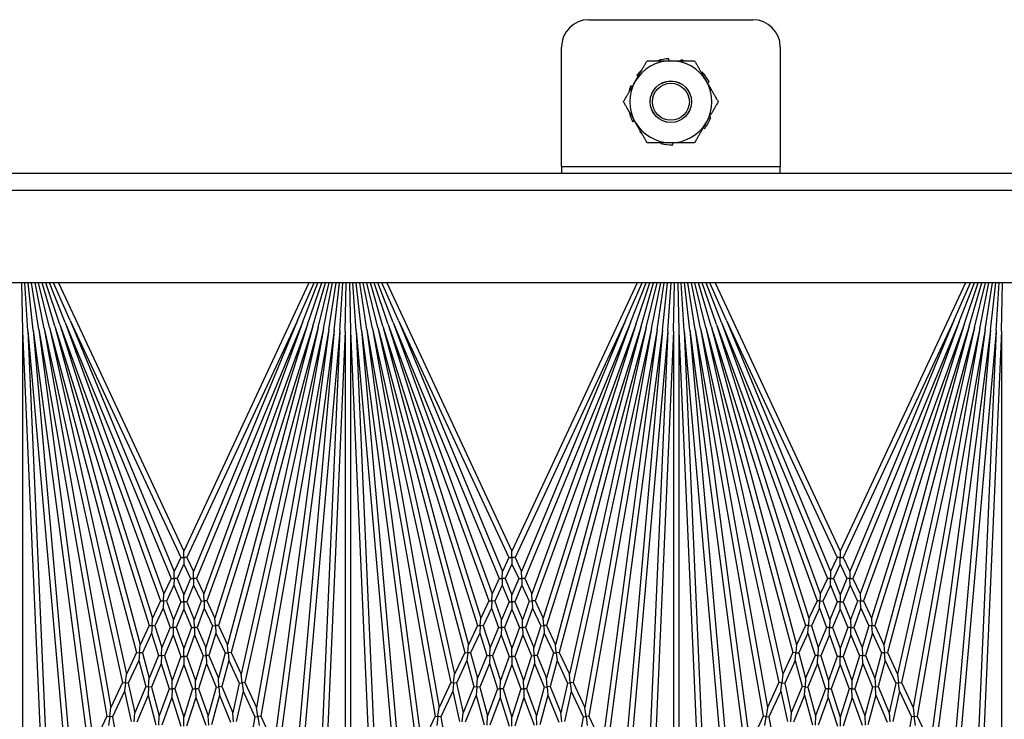
# Model space of a CAD drawing. Units: inches. Extents: x 53 to 231, y -21 to 186.
# Drawn here: x 149 to 153, y 160 to 163 of the extents above; entities that cross this region are included whole.
import ezdxf

# ---------------------------------------------------------------- set-up
doc = ezdxf.new("R2010")
doc.units = ezdxf.units.IN
doc.header["$LTSCALE"] = 8
doc.header["$MEASUREMENT"] = 0

# ---------------------------------------------------------------- blocks, each defined once
blk = doc.blocks.new('A$C1EEE2C15')
for p, q in [((24.23, 29.6154), (24.23, 44.0224)), ((24.3092, 44.0224), (24.3092, 29.6154)), ((24.73, 43.7724), (24.73, 30.7724)), ((24.9509, 38.2839), (24.73, 38.2887)), ((24.9498, 38.2589), (24.73, 38.2733)), ((24.9476, 38.234), (24.73, 38.2578)), ((24.9498, 38.2589), (27.0535, 38.0748)), ((24.9498, 38.2589), (27.1581, 38.1625)), ((24.9509, 38.2839), (26.8342, 38.2016)), ((24.9509, 38.2839), (27.378, 38.2839)), ((24.9443, 38.2092), (24.73, 38.2422)), ((24.94, 38.1846), (24.73, 38.2263)), ((24.9346, 38.1602), (24.73, 38.2102)), ((24.9443, 38.2092), (26.7104, 37.8978)), ((24.9443, 38.2092), (26.8424, 37.9593)), ((24.9476, 38.234), (26.8845, 37.979)), ((24.9476, 38.234), (26.939, 38.0598)), ((24.9281, 38.136), (24.73, 38.1938)), ((24.9206, 38.1122), (24.73, 38.1769)), ((24.9346, 38.1602), (26.4197, 37.7622)), ((24.9346, 38.1602), (26.5196, 37.8088)), ((24.94, 38.1846), (26.5568, 37.8261)), ((24.94, 38.1846), (26.6709, 37.8794)), ((24.912, 38.0887), (24.73, 38.1595)), ((24.9025, 38.0656), (24.73, 38.1415)), ((24.73, 38.1184), (25.9568, 37.5464)), ((24.9281, 38.136), (26.2962, 37.7047)), ((24.9281, 38.136), (26.3845, 37.7458)), ((24.912, 38.0887), (26.0812, 37.6044)), ((24.912, 38.0887), (26.152, 37.6374)), ((24.9206, 38.1122), (26.184, 37.6523)), ((24.9206, 38.1122), (26.2627, 37.689)), ((24.9025, 38.0656), (25.9864, 37.5602)), ((24.9025, 38.0656), (26.0505, 37.5901)), ((26.7104, 37.8978), (26.8424, 37.9593)), ((26.7121, 37.8848), (26.7104, 37.8978)), ((26.7534, 37.8902), (26.7121, 37.8848)), ((26.5568, 37.8261), (26.6709, 37.8794)), ((26.5969, 37.8173), (26.7139, 37.8718)), ((26.6709, 37.8794), (26.7121, 37.8848)), ((26.7121, 37.8848), (26.7139, 37.8718)), ((26.7139, 37.8718), (26.8736, 37.8436)), ((26.4197, 37.7622), (26.5196, 37.8088)), ((26.5196, 37.8088), (26.5582, 37.813)), ((26.5582, 37.813), (26.5568, 37.8261)), ((26.5969, 37.8173), (26.5582, 37.813)), ((26.5582, 37.813), (26.5597, 37.7999)), ((26.5969, 37.8173), (26.7357, 37.7865)), ((26.4209, 37.749), (26.4197, 37.7622)), ((26.4573, 37.7522), (26.5597, 37.7999)), ((26.5597, 37.7999), (26.6954, 37.7698)), ((26.576, 37.7203), (26.6954, 37.7698)), ((26.6157, 37.7097), (26.738, 37.7604)), ((26.6954, 37.7698), (26.7368, 37.7734)), ((26.2962, 37.7047), (26.3845, 37.7458)), ((26.3315, 37.6935), (26.422, 37.7357)), ((26.3845, 37.7458), (26.4209, 37.749)), ((26.4573, 37.7522), (26.4209, 37.749)), ((26.4209, 37.749), (26.422, 37.7357)), ((26.422, 37.7357), (26.5381, 37.7046)), ((26.4573, 37.7522), (26.576, 37.7203)), ((26.5769, 37.7072), (26.576, 37.7203)), ((26.184, 37.6523), (26.2627, 37.689)), ((26.2173, 37.6402), (26.298, 37.6779)), ((26.2627, 37.689), (26.2971, 37.6913)), ((26.2971, 37.6913), (26.2962, 37.7047)), ((26.3315, 37.6935), (26.2971, 37.6913)), ((26.2971, 37.6913), (26.298, 37.6779)), ((26.298, 37.6779), (26.3977, 37.6465)), ((26.3315, 37.6935), (26.4336, 37.6613)), ((26.4336, 37.6613), (26.5381, 37.7046)), ((26.4707, 37.6497), (26.5778, 37.694)), ((26.5381, 37.7046), (26.5769, 37.7072)), ((26.6157, 37.7097), (26.5769, 37.7072)), ((26.5769, 37.7072), (26.5778, 37.694)), ((26.5778, 37.694), (26.7102, 37.6585)), ((26.6157, 37.7097), (26.7511, 37.6734)), ((26.0812, 37.6044), (26.152, 37.6374)), ((26.1126, 37.5914), (26.1852, 37.6253)), ((26.152, 37.6374), (26.1846, 37.6388)), ((26.1846, 37.6388), (26.184, 37.6523)), ((26.2173, 37.6402), (26.1846, 37.6388)), ((26.1846, 37.6388), (26.1852, 37.6253)), ((26.1852, 37.6253), (26.2711, 37.594)), ((26.2173, 37.6402), (26.3053, 37.6082)), ((26.3053, 37.6082), (26.3977, 37.6465)), ((26.34, 37.5955), (26.4347, 37.6348)), ((26.3977, 37.6465), (26.4342, 37.6481)), ((26.4342, 37.6481), (26.4336, 37.6613)), ((26.4707, 37.6497), (26.4342, 37.6481)), ((26.4342, 37.6481), (26.4347, 37.6348)), ((26.4347, 37.6348), (26.5474, 37.5993)), ((26.4707, 37.6497), (26.586, 37.6133)), ((26.586, 37.6133), (26.7102, 37.6585)), ((26.6251, 37.601), (26.7523, 37.6472)), ((26.7102, 37.6585), (26.7517, 37.6603)), ((25.9864, 37.5602), (26.0505, 37.5901)), ((26.016, 37.5464), (26.0818, 37.5771)), ((26.0505, 37.5901), (26.0815, 37.5907)), ((26.0815, 37.5907), (26.0812, 37.6044)), ((26.1126, 37.5914), (26.0815, 37.5907)), ((26.0815, 37.5907), (26.0818, 37.5771)), ((26.0818, 37.5771), (26.156, 37.5464)), ((26.1126, 37.5914), (26.1887, 37.5599)), ((26.1887, 37.5599), (26.2711, 37.594)), ((26.2213, 37.5464), (26.3059, 37.5814)), ((26.2711, 37.594), (26.3056, 37.5948)), ((26.3056, 37.5948), (26.3053, 37.6082)), ((26.34, 37.5955), (26.3056, 37.5948)), ((26.3056, 37.5948), (26.3059, 37.5814)), ((26.3059, 37.5814), (26.4021, 37.5464)), ((26.34, 37.5955), (26.4386, 37.5597)), ((26.4386, 37.5597), (26.5474, 37.5993)), ((26.4752, 37.5464), (26.5865, 37.5869)), ((26.5474, 37.5993), (26.5863, 37.6001)), ((26.5863, 37.6001), (26.586, 37.6133)), ((26.6251, 37.601), (26.5863, 37.6001)), ((26.5863, 37.6001), (26.5865, 37.5869)), ((26.5865, 37.5869), (26.7151, 37.5464)), ((26.6251, 37.601), (26.7567, 37.5595)), ((24.73, 36.9743), (25.9568, 37.5464)), ((24.9025, 37.0271), (25.9864, 37.5326)), ((25.9568, 37.5464), (25.9864, 37.5464)), ((25.9864, 37.5464), (25.9864, 37.5602)), ((26.016, 37.5464), (25.9864, 37.5464)), ((25.9864, 37.5464), (25.9864, 37.5326)), ((25.9864, 37.5326), (26.0505, 37.5027)), ((26.016, 37.5464), (26.0818, 37.5156)), ((26.0818, 37.5156), (26.156, 37.5464)), ((26.1126, 37.5013), (26.1887, 37.5328)), ((26.156, 37.5464), (26.1887, 37.5464)), ((26.1887, 37.5464), (26.1887, 37.5599)), ((26.2213, 37.5464), (26.1887, 37.5464)), ((26.1887, 37.5464), (26.1887, 37.5328)), ((26.1887, 37.5328), (26.2711, 37.4987)), ((26.2213, 37.5464), (26.3059, 37.5114)), ((26.3059, 37.5114), (26.4021, 37.5464)), ((26.34, 37.4972), (26.4386, 37.5331)), ((26.4021, 37.5464), (26.4386, 37.5464)), ((26.4386, 37.5464), (26.4386, 37.5597)), ((26.4752, 37.5464), (26.4386, 37.5464)), ((26.4386, 37.5464), (26.4386, 37.5331)), ((26.4386, 37.5331), (26.5474, 37.4935)), ((26.4752, 37.5464), (26.5865, 37.5058)), ((26.5865, 37.5058), (26.7151, 37.5464)), ((26.6251, 37.4918), (26.7567, 37.5333)), ((26.7151, 37.5464), (26.7567, 37.5464)), ((24.9025, 37.0271), (26.0505, 37.5027)), ((24.912, 37.004), (26.0812, 37.4883)), ((26.0505, 37.5027), (26.0815, 37.502)), ((26.0815, 37.502), (26.0812, 37.4883)), ((26.0812, 37.4883), (26.152, 37.4553)), ((26.0815, 37.502), (26.0818, 37.5156)), ((26.1126, 37.5013), (26.0815, 37.502)), ((26.1126, 37.5013), (26.1852, 37.4674)), ((26.1852, 37.4674), (26.2711, 37.4987)), ((26.2711, 37.4987), (26.3056, 37.4979)), ((26.3056, 37.4979), (26.3053, 37.4845)), ((26.3056, 37.4979), (26.3059, 37.5114)), ((26.34, 37.4972), (26.3056, 37.4979)), ((26.34, 37.4972), (26.4347, 37.458)), ((26.4347, 37.458), (26.5474, 37.4935)), ((26.5474, 37.4935), (26.5863, 37.4926)), ((26.5863, 37.4926), (26.586, 37.4794)), ((26.5863, 37.4926), (26.5865, 37.5058)), ((26.6251, 37.4918), (26.5863, 37.4926)), ((26.6251, 37.4918), (26.7523, 37.4455)), ((24.912, 37.004), (26.152, 37.4553)), ((24.9206, 36.9806), (26.184, 37.4404)), ((26.152, 37.4553), (26.1846, 37.4539)), ((26.1846, 37.4539), (26.184, 37.4404)), ((26.184, 37.4404), (26.2627, 37.4037)), ((26.1846, 37.4539), (26.1852, 37.4674)), ((26.2173, 37.4525), (26.1846, 37.4539)), ((26.2173, 37.4525), (26.3053, 37.4845)), ((26.2173, 37.4525), (26.298, 37.4148)), ((26.298, 37.4148), (26.3977, 37.4463)), ((26.3053, 37.4845), (26.3977, 37.4463)), ((26.3977, 37.4463), (26.4342, 37.4447)), ((26.4342, 37.4447), (26.4336, 37.4314)), ((26.4342, 37.4447), (26.4347, 37.458)), ((26.4707, 37.4431), (26.4342, 37.4447)), ((26.4707, 37.4431), (26.586, 37.4794)), ((26.4707, 37.4431), (26.5778, 37.3987)), ((26.586, 37.4794), (26.7102, 37.4342)), ((24.9206, 36.9806), (26.2627, 37.4037)), ((26.2627, 37.4037), (26.2971, 37.4015)), ((26.2971, 37.4015), (26.2962, 37.3881)), ((26.2971, 37.4015), (26.298, 37.4148)), ((26.3315, 37.3992), (26.2971, 37.4015)), ((26.3315, 37.3992), (26.4336, 37.4314)), ((26.3315, 37.3992), (26.422, 37.357)), ((26.4336, 37.4314), (26.5381, 37.3881)), ((26.5769, 37.3856), (26.5778, 37.3987)), ((26.5778, 37.3987), (26.7102, 37.4342)), ((26.6157, 37.383), (26.7511, 37.4193)), ((26.7102, 37.4342), (26.7517, 37.4324)), ((24.9281, 36.9567), (26.2962, 37.3881)), ((26.2962, 37.3881), (26.3845, 37.3469)), ((26.4209, 37.3438), (26.422, 37.357)), ((26.422, 37.357), (26.5381, 37.3881)), ((26.4573, 37.3406), (26.576, 37.3724)), ((26.5381, 37.3881), (26.5769, 37.3856)), ((26.5769, 37.3856), (26.576, 37.3724)), ((26.576, 37.3724), (26.6954, 37.3229)), ((26.6157, 37.383), (26.5769, 37.3856)), ((26.6157, 37.383), (26.738, 37.3324)), ((24.9281, 36.9567), (26.3845, 37.3469)), ((24.9346, 36.9326), (26.4197, 37.3305)), ((26.3845, 37.3469), (26.4209, 37.3438)), ((26.4209, 37.3438), (26.4197, 37.3305)), ((26.4197, 37.3305), (26.5196, 37.2839)), ((26.4573, 37.3406), (26.4209, 37.3438)), ((26.4573, 37.3406), (26.5597, 37.2928)), ((26.5597, 37.2928), (26.6954, 37.3229)), ((26.5969, 37.2755), (26.7357, 37.3062)), ((26.6954, 37.3229), (26.7368, 37.3193)), ((23.653, 37.2724), (24.1987, 37.2724)), ((24.1987, 36.2724), (24.1987, 37.2724)), ((24.23, 37.2724), (24.1987, 37.2724)), ((24.9346, 36.9326), (26.5196, 37.2839)), ((24.94, 36.9082), (26.5568, 37.2666)), ((26.5196, 37.2839), (26.5582, 37.2797)), ((26.5582, 37.2797), (26.5568, 37.2666)), ((26.5568, 37.2666), (26.6709, 37.2134)), ((26.5582, 37.2797), (26.5597, 37.2928)), ((26.5969, 37.2755), (26.5582, 37.2797)), ((26.5969, 37.2755), (26.7139, 37.2209)), ((26.7121, 37.2079), (26.7139, 37.2209)), ((26.7139, 37.2209), (26.8736, 37.2491)), ((24.94, 36.9082), (26.6709, 37.2134)), ((24.9443, 36.8835), (26.7104, 37.1949)), ((26.6709, 37.2134), (26.7121, 37.2079)), ((26.7121, 37.2079), (26.7104, 37.1949)), ((26.7104, 37.1949), (26.8424, 37.1334)), ((26.7534, 37.2025), (26.7121, 37.2079)), ((23.528, 36.3974), (23.528, 37.1474)), ((24.9443, 36.8835), (26.8424, 37.1334)), ((24.9476, 36.8587), (26.8845, 37.1138)), ((24.9025, 37.0271), (24.73, 36.9512)), ((24.912, 37.004), (24.73, 36.9333)), ((24.9476, 36.8587), (26.939, 37.033)), ((24.9498, 36.8338), (27.0535, 37.0179)), ((23.817, 36.9392), (23.8128, 36.9473)), ((23.9762, 36.9551), (23.9734, 36.9482)), ((24.9206, 36.9806), (24.73, 36.9159)), ((24.9281, 36.9567), (24.73, 36.899)), ((23.7672, 36.9148), (23.7699, 36.912)), ((24.0201, 36.9213), (24.0247, 36.9271)), ((24.9346, 36.9326), (24.73, 36.8825)), ((24.94, 36.9082), (24.73, 36.8664)), ((24.9498, 36.8338), (27.1581, 36.9303)), ((24.9443, 36.8835), (24.73, 36.8505)), ((24.9476, 36.8587), (24.73, 36.8349)), ((24.9509, 36.8089), (26.8342, 36.8911)), ((23.7117, 36.8188), (23.7155, 36.8179)), ((24.9498, 36.8338), (24.73, 36.8194)), ((24.0996, 36.7817), (24.0905, 36.7813)), ((24.73, 36.804), (24.9509, 36.8089)), ((24.9509, 36.7839), (24.73, 36.7887)), ((24.9498, 36.7589), (24.73, 36.7733)), ((24.9509, 36.8089), (27.378, 36.8089)), ((24.9509, 36.7839), (26.8342, 36.7016)), ((24.9509, 36.7839), (27.378, 36.7839)), ((23.7155, 36.7634), (23.7064, 36.763)), ((24.0905, 36.7269), (24.0943, 36.726)), ((24.9476, 36.734), (24.73, 36.7578)), ((24.9443, 36.7092), (24.73, 36.7422)), ((24.94, 36.6846), (24.73, 36.7263)), ((24.9476, 36.734), (26.8845, 36.479)), ((24.9476, 36.734), (26.939, 36.5598)), ((24.9498, 36.7589), (27.0535, 36.5748)), ((24.9498, 36.7589), (27.1581, 36.6625)), ((24.9346, 36.6602), (24.73, 36.7102)), ((24.9281, 36.636), (24.73, 36.6938)), ((24.9206, 36.6122), (24.73, 36.6769)), ((24.94, 36.6846), (26.5568, 36.3261)), ((24.94, 36.6846), (26.6709, 36.3794)), ((24.9443, 36.7092), (26.7104, 36.3978)), ((24.9443, 36.7092), (26.8424, 36.4593)), ((24.0361, 36.6327), (24.0388, 36.6299)), ((24.912, 36.5887), (24.73, 36.6595)), ((24.9025, 36.5656), (24.73, 36.6415)), ((24.9281, 36.636), (26.2962, 36.2047)), ((24.9281, 36.636), (26.3845, 36.2458)), ((24.9346, 36.6602), (26.4197, 36.2622)), ((24.9346, 36.6602), (26.5196, 36.3088)), ((23.7813, 36.6176), (23.7859, 36.6235)), ((23.8326, 36.5965), (23.8298, 36.5896)), ((23.9932, 36.5974), (23.989, 36.6055)), ((24.73, 36.6184), (25.9568, 36.0464)), ((24.912, 36.5887), (26.0812, 36.1044)), ((24.912, 36.5887), (26.152, 36.1374)), ((24.9206, 36.6122), (26.184, 36.1523)), ((24.9206, 36.6122), (26.2627, 36.189)), ((24.9025, 36.5656), (25.9864, 36.0602)), ((24.9025, 36.5656), (26.0505, 36.0901)), ((26.7104, 36.3978), (26.8424, 36.4593)), ((26.5568, 36.3261), (26.6709, 36.3794)), ((26.5969, 36.3173), (26.7139, 36.3718)), ((26.7121, 36.3848), (26.6709, 36.3794)), ((26.7104, 36.3978), (26.7121, 36.3848)), ((26.7121, 36.3848), (26.7534, 36.3902)), ((26.7139, 36.3718), (26.7121, 36.3848)), ((26.7139, 36.3718), (26.8736, 36.3436)), ((26.5568, 36.3261), (26.5582, 36.313)), ((26.5582, 36.313), (26.5969, 36.3173)), ((26.5969, 36.3173), (26.7357, 36.2865)), ((24.1987, 36.2724), (23.653, 36.2724)), ((24.1987, 36.2724), (24.23, 36.2724)), ((26.4197, 36.2622), (26.5196, 36.3088)), ((26.4573, 36.2522), (26.5597, 36.2999)), ((26.5582, 36.313), (26.5196, 36.3088)), ((26.5597, 36.2999), (26.5582, 36.313)), ((26.5597, 36.2999), (26.6954, 36.2698)), ((26.7368, 36.2734), (26.6954, 36.2698)), ((26.2962, 36.2047), (26.3845, 36.2458)), ((26.3315, 36.1935), (26.422, 36.2357)), ((26.4209, 36.249), (26.3845, 36.2458)), ((26.4197, 36.2622), (26.4209, 36.249)), ((26.4209, 36.249), (26.4573, 36.2522)), ((26.422, 36.2357), (26.4209, 36.249)), ((26.422, 36.2357), (26.5381, 36.2046)), ((26.4573, 36.2522), (26.576, 36.2203)), ((26.576, 36.2203), (26.6954, 36.2698)), ((26.6157, 36.2097), (26.738, 36.2604)), ((26.184, 36.1523), (26.2627, 36.189)), ((26.2971, 36.1913), (26.2627, 36.189)), ((26.2962, 36.2047), (26.2971, 36.1913)), ((26.2971, 36.1913), (26.3315, 36.1935)), ((26.298, 36.1779), (26.2971, 36.1913)), ((26.3315, 36.1935), (26.4336, 36.1613)), ((26.4336, 36.1613), (26.5381, 36.2046)), ((26.4707, 36.1497), (26.5778, 36.194)), ((26.5769, 36.2072), (26.5381, 36.2046)), ((26.576, 36.2203), (26.5769, 36.2072)), ((26.5769, 36.2072), (26.6157, 36.2097)), ((26.5778, 36.194), (26.5769, 36.2072)), ((26.5778, 36.194), (26.7102, 36.1585)), ((26.6157, 36.2097), (26.7511, 36.1734)), ((26.0812, 36.1044), (26.152, 36.1374)), ((26.1846, 36.1388), (26.152, 36.1374)), ((26.184, 36.1523), (26.1846, 36.1388)), ((26.1846, 36.1388), (26.2173, 36.1402)), ((26.1852, 36.1253), (26.1846, 36.1388)), ((26.2173, 36.1402), (26.298, 36.1779)), ((26.2173, 36.1402), (26.3053, 36.1082)), ((26.298, 36.1779), (26.3977, 36.1465)), ((26.3053, 36.1082), (26.3977, 36.1465)), ((26.4342, 36.1481), (26.3977, 36.1465)), ((26.4336, 36.1613), (26.4342, 36.1481)), ((26.4342, 36.1481), (26.4707, 36.1497)), ((26.4347, 36.1348), (26.4342, 36.1481)), ((26.4707, 36.1497), (26.586, 36.1133)), ((26.586, 36.1133), (26.7102, 36.1585)), ((26.6251, 36.101), (26.7523, 36.1472)), ((26.7517, 36.1603), (26.7102, 36.1585)), ((25.9864, 36.0602), (26.0505, 36.0901)), ((26.0815, 36.0907), (26.0505, 36.0901)), ((26.0812, 36.1044), (26.0815, 36.0907)), ((26.0815, 36.0907), (26.1126, 36.0914)), ((26.0818, 36.0771), (26.0815, 36.0907)), ((26.1126, 36.0914), (26.1852, 36.1253)), ((26.1126, 36.0914), (26.1887, 36.0599)), ((26.1852, 36.1253), (26.2711, 36.094)), ((26.1887, 36.0599), (26.2711, 36.094)), ((26.3056, 36.0948), (26.2711, 36.094)), ((26.3053, 36.1082), (26.3056, 36.0948)), ((26.3056, 36.0948), (26.34, 36.0955)), ((26.3059, 36.0814), (26.3056, 36.0948)), ((26.34, 36.0955), (26.4347, 36.1348)), ((26.34, 36.0955), (26.4386, 36.0597)), ((26.4347, 36.1348), (26.5474, 36.0993)), ((26.4386, 36.0597), (26.5474, 36.0993)), ((26.5863, 36.1001), (26.5474, 36.0993)), ((26.586, 36.1133), (26.5863, 36.1001)), ((26.5863, 36.1001), (26.6251, 36.101)), ((26.5865, 36.0869), (26.5863, 36.1001)), ((26.6251, 36.101), (26.7567, 36.0595)), ((24.73, 35.4743), (25.9568, 36.0464)), ((25.9864, 36.0464), (25.9568, 36.0464)), ((25.9864, 36.0602), (25.9864, 36.0464)), ((25.9864, 36.0464), (26.016, 36.0464)), ((25.9864, 36.0326), (25.9864, 36.0464)), ((26.016, 36.0464), (26.0818, 36.0771)), ((26.016, 36.0464), (26.0818, 36.0156)), ((26.0818, 36.0771), (26.156, 36.0464)), ((26.0818, 36.0156), (26.156, 36.0464)), ((26.1887, 36.0464), (26.156, 36.0464)), ((26.1887, 36.0599), (26.1887, 36.0464)), ((26.1887, 36.0464), (26.2213, 36.0464)), ((26.1887, 36.0328), (26.1887, 36.0464)), ((26.2213, 36.0464), (26.3059, 36.0814)), ((26.2213, 36.0464), (26.3059, 36.0114)), ((26.3059, 36.0814), (26.4021, 36.0464)), ((26.3059, 36.0114), (26.4021, 36.0464)), ((26.4386, 36.0464), (26.4021, 36.0464)), ((26.4386, 36.0597), (26.4386, 36.0464)), ((26.4386, 36.0464), (26.4752, 36.0464)), ((26.4386, 36.0331), (26.4386, 36.0464)), ((26.4752, 36.0464), (26.5865, 36.0869)), ((26.4752, 36.0464), (26.5865, 36.0058)), ((26.5865, 36.0869), (26.7151, 36.0464)), ((26.5865, 36.0058), (26.7151, 36.0464)), ((26.7567, 36.0464), (26.7151, 36.0464)), ((24.9025, 35.5271), (25.9864, 36.0326)), ((24.9025, 35.5271), (26.0505, 36.0027)), ((25.9864, 36.0326), (26.0505, 36.0027)), ((26.0815, 36.002), (26.0505, 36.0027)), ((26.0812, 35.9883), (26.0815, 36.002)), ((26.0818, 36.0156), (26.0815, 36.002)), ((26.0815, 36.002), (26.1126, 36.0013)), ((26.1126, 36.0013), (26.1887, 36.0328)), ((26.1126, 36.0013), (26.1852, 35.9674)), ((26.1887, 36.0328), (26.2711, 35.9987)), ((26.3059, 36.0114), (26.3056, 35.9979)), ((26.34, 35.9972), (26.4386, 36.0331)), ((26.4386, 36.0331), (26.5474, 35.9935)), ((26.5865, 36.0058), (26.5863, 35.9926)), ((26.6251, 35.9918), (26.7567, 36.0333)), ((24.912, 35.504), (26.0812, 35.9883)), ((24.912, 35.504), (26.152, 35.9553)), ((26.0812, 35.9883), (26.152, 35.9553)), ((26.1846, 35.9539), (26.152, 35.9553)), ((26.1852, 35.9674), (26.1846, 35.9539)), ((26.1852, 35.9674), (26.2711, 35.9987)), ((26.2173, 35.9525), (26.3053, 35.9845)), ((26.3056, 35.9979), (26.2711, 35.9987)), ((26.3053, 35.9845), (26.3056, 35.9979)), ((26.3053, 35.9845), (26.3977, 35.9463)), ((26.3056, 35.9979), (26.34, 35.9972)), ((26.34, 35.9972), (26.4347, 35.958)), ((26.4347, 35.958), (26.4342, 35.9447)), ((26.4347, 35.958), (26.5474, 35.9935)), ((26.4707, 35.9431), (26.586, 35.9794)), ((26.5863, 35.9926), (26.5474, 35.9935)), ((26.586, 35.9794), (26.5863, 35.9926)), ((26.586, 35.9794), (26.7102, 35.9342)), ((26.5863, 35.9926), (26.6251, 35.9918)), ((26.6251, 35.9918), (26.7523, 35.9455)), ((24.9206, 35.4806), (26.184, 35.9404)), ((26.184, 35.9404), (26.1846, 35.9539)), ((26.184, 35.9404), (26.2627, 35.9037)), ((26.1846, 35.9539), (26.2173, 35.9525)), ((26.2173, 35.9525), (26.298, 35.9148)), ((26.298, 35.9148), (26.2971, 35.9015)), ((26.298, 35.9148), (26.3977, 35.9463)), ((26.3315, 35.8992), (26.4336, 35.9314)), ((26.4342, 35.9447), (26.3977, 35.9463)), ((26.4336, 35.9314), (26.4342, 35.9447)), ((26.4336, 35.9314), (26.5381, 35.8881)), ((26.4342, 35.9447), (26.4707, 35.9431)), ((26.4707, 35.9431), (26.5778, 35.8987)), ((26.5778, 35.8987), (26.7102, 35.9342)), ((26.6157, 35.883), (26.7511, 35.9193)), ((26.7517, 35.9324), (26.7102, 35.9342)), ((24.9206, 35.4806), (26.2627, 35.9037)), ((24.9281, 35.4567), (26.2962, 35.8881)), ((26.2971, 35.9015), (26.2627, 35.9037)), ((26.2962, 35.8881), (26.2971, 35.9015)), ((26.2962, 35.8881), (26.3845, 35.8469)), ((26.2971, 35.9015), (26.3315, 35.8992)), ((26.3315, 35.8992), (26.422, 35.857)), ((26.422, 35.857), (26.5381, 35.8881)), ((26.4573, 35.8406), (26.576, 35.8724)), ((26.5769, 35.8856), (26.5381, 35.8881)), ((26.576, 35.8724), (26.5769, 35.8856)), ((26.576, 35.8724), (26.6954, 35.8229)), ((26.5778, 35.8987), (26.5769, 35.8856)), ((26.5769, 35.8856), (26.6157, 35.883)), ((26.6157, 35.883), (26.738, 35.8324)), ((24.9281, 35.4567), (26.3845, 35.8469)), ((24.9346, 35.4326), (26.4197, 35.8305)), ((26.4209, 35.8438), (26.3845, 35.8469)), ((26.4197, 35.8305), (26.4209, 35.8438)), ((26.4197, 35.8305), (26.5196, 35.7839)), ((26.422, 35.857), (26.4209, 35.8438)), ((26.4209, 35.8438), (26.4573, 35.8406)), ((26.4573, 35.8406), (26.5597, 35.7928)), ((26.5597, 35.7928), (26.6954, 35.8229)), ((26.7368, 35.8193), (26.6954, 35.8229)), ((24.9346, 35.4326), (26.5196, 35.7839)), ((26.5582, 35.7797), (26.5196, 35.7839)), ((26.5568, 35.7666), (26.5582, 35.7797)), ((26.5597, 35.7928), (26.5582, 35.7797)), ((26.5582, 35.7797), (26.5969, 35.7755)), ((26.5969, 35.7755), (26.7357, 35.8062)), ((26.5969, 35.7755), (26.7139, 35.7209)), ((24.94, 35.4082), (26.5568, 35.7666)), ((26.5568, 35.7666), (26.6709, 35.7134)), ((26.7139, 35.7209), (26.8736, 35.7491)), ((24.94, 35.4082), (26.6709, 35.7134)), ((24.9443, 35.3835), (26.7104, 35.6949)), ((26.7121, 35.7079), (26.6709, 35.7134)), ((26.7104, 35.6949), (26.7121, 35.7079)), ((26.7104, 35.6949), (26.8424, 35.6334)), ((26.7139, 35.7209), (26.7121, 35.7079)), ((26.7121, 35.7079), (26.7534, 35.7025)), ((24.9443, 35.3835), (26.8424, 35.6334)), ((24.9476, 35.3587), (26.8845, 35.6138)), ((24.9025, 35.5271), (24.73, 35.4512)), ((24.9476, 35.3587), (26.939, 35.533)), ((24.9498, 35.3338), (27.0535, 35.5179)), ((24.912, 35.504), (24.73, 35.4333)), ((24.9206, 35.4806), (24.73, 35.4159)), ((24.9281, 35.4567), (24.73, 35.399)), ((24.9346, 35.4326), (24.73, 35.3825)), ((24.9498, 35.3338), (27.1581, 35.4303)), ((24.94, 35.4082), (24.73, 35.3664)), ((24.9443, 35.3835), (24.73, 35.3505)), ((24.9509, 35.3089), (26.8342, 35.3911)), ((24.9476, 35.3587), (24.73, 35.3349)), ((24.9498, 35.3338), (24.73, 35.3194)), ((24.73, 35.304), (24.9509, 35.3089)), ((24.9509, 35.2839), (24.73, 35.2887)), ((24.9509, 35.3089), (27.378, 35.3089)), ((24.9509, 35.2839), (26.8342, 35.2016)), ((24.9509, 35.2839), (27.378, 35.2839)), ((24.9498, 35.2589), (24.73, 35.2733)), ((24.9476, 35.234), (24.73, 35.2578)), ((24.9443, 35.2092), (24.73, 35.2422)), ((24.9498, 35.2589), (27.0535, 35.0748)), ((24.9498, 35.2589), (27.1581, 35.1625)), ((24.94, 35.1846), (24.73, 35.2263)), ((24.9346, 35.1602), (24.73, 35.2102)), ((24.9281, 35.136), (24.73, 35.1938)), ((24.9443, 35.2092), (26.7104, 34.8978)), ((24.9443, 35.2092), (26.8424, 34.9593)), ((24.9476, 35.234), (26.8845, 34.979)), ((24.9476, 35.234), (26.939, 35.0598)), ((24.9206, 35.1122), (24.73, 35.1769)), ((24.912, 35.0887), (24.73, 35.1595)), ((24.9346, 35.1602), (26.4197, 34.7622)), ((24.9346, 35.1602), (26.5196, 34.8088)), ((24.94, 35.1846), (26.5568, 34.8261)), ((24.94, 35.1846), (26.6709, 34.8794)), ((24.9025, 35.0656), (24.73, 35.1415)), ((24.73, 35.1184), (25.9568, 34.5464)), ((24.9206, 35.1122), (26.184, 34.6523)), ((24.9206, 35.1122), (26.2627, 34.689)), ((24.9281, 35.136), (26.2962, 34.7047)), ((24.9281, 35.136), (26.3845, 34.7458)), ((24.9025, 35.0656), (25.9864, 34.5602)), ((24.9025, 35.0656), (26.0505, 34.5901)), ((24.912, 35.0887), (26.0812, 34.6044)), ((24.912, 35.0887), (26.152, 34.6374)), ((26.7104, 34.8978), (26.8424, 34.9593)), ((26.5568, 34.8261), (26.6709, 34.8794)), ((26.7121, 34.8848), (26.6709, 34.8794)), ((26.7104, 34.8978), (26.7121, 34.8848)), ((26.7121, 34.8848), (26.7534, 34.8902)), ((26.7139, 34.8718), (26.7121, 34.8848)), ((26.5969, 34.8173), (26.7139, 34.8718)), ((26.7139, 34.8718), (26.8736, 34.8436)), ((26.4197, 34.7622), (26.5196, 34.8088)), ((26.4573, 34.7522), (26.5597, 34.7999)), ((26.5582, 34.813), (26.5196, 34.8088)), ((26.5568, 34.8261), (26.5582, 34.813)), ((26.5582, 34.813), (26.5969, 34.8173)), ((26.5597, 34.7999), (26.5582, 34.813)), ((26.5597, 34.7999), (26.6954, 34.7698)), ((26.5969, 34.8173), (26.7357, 34.7865)), ((26.2962, 34.7047), (26.3845, 34.7458)), ((26.4209, 34.749), (26.3845, 34.7458)), ((26.4197, 34.7622), (26.4209, 34.749)), ((26.4209, 34.749), (26.4573, 34.7522)), ((26.422, 34.7357), (26.4209, 34.749)), ((26.4573, 34.7522), (26.576, 34.7203)), ((26.576, 34.7203), (26.6954, 34.7698)), ((26.6157, 34.7097), (26.738, 34.7604)), ((26.7368, 34.7734), (26.6954, 34.7698)), ((26.2962, 34.7047), (26.2971, 34.6913)), ((26.3315, 34.6935), (26.422, 34.7357)), ((26.422, 34.7357), (26.5381, 34.7046)), ((26.4336, 34.6613), (26.5381, 34.7046)), ((26.5769, 34.7072), (26.5381, 34.7046)), ((26.576, 34.7203), (26.5769, 34.7072)), ((26.5769, 34.7072), (26.6157, 34.7097)), ((26.5778, 34.694), (26.5769, 34.7072)), ((26.6157, 34.7097), (26.7511, 34.6734)), ((26.184, 34.6523), (26.2627, 34.689)), ((26.184, 34.6523), (26.1846, 34.6388)), ((26.2173, 34.6402), (26.298, 34.6779)), ((26.2971, 34.6913), (26.2627, 34.689)), ((26.2971, 34.6913), (26.3315, 34.6935)), ((26.298, 34.6779), (26.2971, 34.6913)), ((26.298, 34.6779), (26.3977, 34.6465)), ((26.3315, 34.6935), (26.4336, 34.6613)), ((26.4336, 34.6613), (26.4342, 34.6481)), ((26.4707, 34.6497), (26.5778, 34.694)), ((26.5778, 34.694), (26.7102, 34.6585)), ((26.586, 34.6133), (26.7102, 34.6585)), ((26.7517, 34.6603), (26.7102, 34.6585)), ((26.0812, 34.6044), (26.152, 34.6374)), ((26.1126, 34.5914), (26.1852, 34.6253)), ((26.1846, 34.6388), (26.152, 34.6374)), ((26.1846, 34.6388), (26.2173, 34.6402)), ((26.1852, 34.6253), (26.1846, 34.6388)), ((26.1852, 34.6253), (26.2711, 34.594)), ((26.2173, 34.6402), (26.3053, 34.6082)), ((26.3053, 34.6082), (26.3977, 34.6465)), ((26.3053, 34.6082), (26.3056, 34.5948)), ((26.34, 34.5955), (26.4347, 34.6348)), ((26.4342, 34.6481), (26.3977, 34.6465)), ((26.4342, 34.6481), (26.4707, 34.6497)), ((26.4347, 34.6348), (26.4342, 34.6481)), ((26.4347, 34.6348), (26.5474, 34.5993)), ((26.4707, 34.6497), (26.586, 34.6133)), ((26.586, 34.6133), (26.5863, 34.6001)), ((26.6251, 34.601), (26.7523, 34.6472)), ((25.9864, 34.5602), (26.0505, 34.5901)), ((25.9864, 34.5602), (25.9864, 34.5464)), ((26.016, 34.5464), (26.0818, 34.5771)), ((26.0815, 34.5907), (26.0505, 34.5901)), ((26.0812, 34.6044), (26.0815, 34.5907)), ((26.0815, 34.5907), (26.1126, 34.5914)), ((26.0818, 34.5771), (26.0815, 34.5907)), ((26.0818, 34.5771), (26.156, 34.5464)), ((26.1126, 34.5914), (26.1887, 34.5599)), ((26.1887, 34.5599), (26.2711, 34.594)), ((26.2213, 34.5464), (26.3059, 34.5814)), ((26.3056, 34.5948), (26.2711, 34.594)), ((26.3056, 34.5948), (26.34, 34.5955)), ((26.3059, 34.5814), (26.3056, 34.5948)), ((26.3059, 34.5814), (26.4021, 34.5464)), ((26.34, 34.5955), (26.4386, 34.5597)), ((26.4386, 34.5597), (26.5474, 34.5993)), ((26.4752, 34.5464), (26.5865, 34.5869)), ((26.5863, 34.6001), (26.5474, 34.5993)), ((26.5863, 34.6001), (26.6251, 34.601)), ((26.5865, 34.5869), (26.5863, 34.6001)), ((26.5865, 34.5869), (26.7151, 34.5464)), ((26.6251, 34.601), (26.7567, 34.5595)), ((24.73, 33.9743), (25.9568, 34.5464)), ((24.9025, 34.0271), (25.9864, 34.5326)), ((25.9864, 34.5464), (25.9568, 34.5464)), ((25.9864, 34.5464), (26.016, 34.5464)), ((25.9864, 34.5326), (25.9864, 34.5464)), ((25.9864, 34.5326), (26.0505, 34.5027)), ((26.016, 34.5464), (26.0818, 34.5156)), ((26.0818, 34.5156), (26.0815, 34.502)), ((26.0818, 34.5156), (26.156, 34.5464)), ((26.1126, 34.5013), (26.1887, 34.5328)), ((26.1887, 34.5464), (26.156, 34.5464)), ((26.1887, 34.5599), (26.1887, 34.5464)), ((26.1887, 34.5464), (26.2213, 34.5464)), ((26.1887, 34.5328), (26.1887, 34.5464)), ((26.1887, 34.5328), (26.2711, 34.4987)), ((26.2213, 34.5464), (26.3059, 34.5114)), ((26.3059, 34.5114), (26.4021, 34.5464)), ((26.34, 34.4972), (26.4386, 34.5331)), ((26.4386, 34.5464), (26.4021, 34.5464)), ((26.4386, 34.5597), (26.4386, 34.5464)), ((26.4386, 34.5464), (26.4752, 34.5464)), ((26.4386, 34.5331), (26.4386, 34.5464)), ((26.4386, 34.5331), (26.5474, 34.4935)), ((26.4752, 34.5464), (26.5865, 34.5058)), ((26.5865, 34.5058), (26.7151, 34.5464)), ((26.6251, 34.4918), (26.7567, 34.5333)), ((26.7567, 34.5464), (26.7151, 34.5464)), ((24.9025, 34.0271), (26.0505, 34.5027)), ((24.912, 34.004), (26.0812, 34.4883)), ((26.0815, 34.502), (26.0505, 34.5027)), ((26.0812, 34.4883), (26.0815, 34.502)), ((26.0812, 34.4883), (26.152, 34.4553)), ((26.0815, 34.502), (26.1126, 34.5013)), ((26.1126, 34.5013), (26.1852, 34.4674)), ((26.1852, 34.4674), (26.2711, 34.4987)), ((26.2173, 34.4525), (26.3053, 34.4845)), ((26.3056, 34.4979), (26.2711, 34.4987)), ((26.3053, 34.4845), (26.3056, 34.4979)), ((26.3053, 34.4845), (26.3977, 34.4463)), ((26.3059, 34.5114), (26.3056, 34.4979)), ((26.3056, 34.4979), (26.34, 34.4972)), ((26.34, 34.4972), (26.4347, 34.458)), ((26.4347, 34.458), (26.5474, 34.4935)), ((26.4707, 34.4431), (26.586, 34.4794)), ((26.5863, 34.4926), (26.5474, 34.4935)), ((26.586, 34.4794), (26.5863, 34.4926)), ((26.586, 34.4794), (26.7102, 34.4342)), ((26.5865, 34.5058), (26.5863, 34.4926)), ((26.5863, 34.4926), (26.6251, 34.4918)), ((26.6251, 34.4918), (26.7523, 34.4455)), ((24.912, 34.004), (26.152, 34.4553)), ((24.9206, 33.9806), (26.184, 34.4404)), ((26.1846, 34.4539), (26.152, 34.4553)), ((26.184, 34.4404), (26.1846, 34.4539)), ((26.184, 34.4404), (26.2627, 34.4037)), ((26.1852, 34.4674), (26.1846, 34.4539)), ((26.1846, 34.4539), (26.2173, 34.4525)), ((26.2173, 34.4525), (26.298, 34.4148)), ((26.298, 34.4148), (26.3977, 34.4463)), ((26.3315, 34.3992), (26.4336, 34.4314)), ((26.4342, 34.4447), (26.3977, 34.4463)), ((26.4336, 34.4314), (26.4342, 34.4447)), ((26.4336, 34.4314), (26.5381, 34.3881)), ((26.4347, 34.458), (26.4342, 34.4447)), ((26.4342, 34.4447), (26.4707, 34.4431)), ((26.4707, 34.4431), (26.5778, 34.3987)), ((26.5778, 34.3987), (26.7102, 34.4342)), ((26.7517, 34.4324), (26.7102, 34.4342)), ((24.9206, 33.9806), (26.2627, 34.4037)), ((24.9281, 33.9567), (26.2962, 34.3881)), ((26.2971, 34.4015), (26.2627, 34.4037)), ((26.2962, 34.3881), (26.2971, 34.4015)), ((26.2962, 34.3881), (26.3845, 34.3469)), ((26.298, 34.4148), (26.2971, 34.4015)), ((26.2971, 34.4015), (26.3315, 34.3992)), ((26.3315, 34.3992), (26.422, 34.357)), ((26.422, 34.357), (26.5381, 34.3881)), ((26.5769, 34.3856), (26.5381, 34.3881)), ((26.576, 34.3724), (26.5769, 34.3856)), ((26.5778, 34.3987), (26.5769, 34.3856)), ((26.5769, 34.3856), (26.6157, 34.383)), ((26.6157, 34.383), (26.7511, 34.4193)), ((26.6157, 34.383), (26.738, 34.3324)), ((24.9281, 33.9567), (26.3845, 34.3469)), ((26.4209, 34.3438), (26.3845, 34.3469)), ((26.4197, 34.3305), (26.4209, 34.3438)), ((26.422, 34.357), (26.4209, 34.3438)), ((26.4209, 34.3438), (26.4573, 34.3406)), ((26.4573, 34.3406), (26.576, 34.3724)), ((26.4573, 34.3406), (26.5597, 34.2928)), ((26.576, 34.3724), (26.6954, 34.3229)), ((24.9346, 33.9326), (26.4197, 34.3305)), ((26.4197, 34.3305), (26.5196, 34.2839)), ((26.5597, 34.2928), (26.5582, 34.2797)), ((26.5597, 34.2928), (26.6954, 34.3229)), ((26.5969, 34.2755), (26.7357, 34.3062)), ((26.7368, 34.3193), (26.6954, 34.3229)), ((24.9346, 33.9326), (26.5196, 34.2839)), ((24.94, 33.9082), (26.5568, 34.2666)), ((26.5582, 34.2797), (26.5196, 34.2839)), ((26.5568, 34.2666), (26.5582, 34.2797)), ((26.5568, 34.2666), (26.6709, 34.2134)), ((26.5582, 34.2797), (26.5969, 34.2755)), ((26.5969, 34.2755), (26.7139, 34.2209)), ((26.7139, 34.2209), (26.8736, 34.2491)), ((24.94, 33.9082), (26.6709, 34.2134)), ((26.7121, 34.2079), (26.6709, 34.2134)), ((26.7104, 34.1949), (26.7121, 34.2079)), ((26.7139, 34.2209), (26.7121, 34.2079)), ((26.7121, 34.2079), (26.7534, 34.2025)), ((24.9443, 33.8835), (26.7104, 34.1949)), ((26.7104, 34.1949), (26.8424, 34.1334)), ((24.9443, 33.8835), (26.8424, 34.1334)), ((24.9476, 33.8587), (26.8845, 34.1138)), ((24.9025, 34.0271), (24.73, 33.9512)), ((24.9476, 33.8587), (26.939, 34.033)), ((24.912, 34.004), (24.73, 33.9333)), ((24.9206, 33.9806), (24.73, 33.9159)), ((24.9498, 33.8338), (27.0535, 34.0179)), ((24.9281, 33.9567), (24.73, 33.899)), ((24.9346, 33.9326), (24.73, 33.8825)), ((24.9498, 33.8338), (27.1581, 33.9303)), ((24.94, 33.9082), (24.73, 33.8664)), ((24.9509, 33.8089), (26.8342, 33.8911)), ((24.9443, 33.8835), (24.73, 33.8505)), ((24.9476, 33.8587), (24.73, 33.8349)), ((24.9498, 33.8338), (24.73, 33.8194)), ((24.73, 33.804), (24.9509, 33.8089)), ((24.9509, 33.8089), (27.378, 33.8089))]:
    blk.add_line(p, q)
for radius in [0.0949, 0.0945, 0.0845]:
    blk.add_circle((23.903, 36.7724), radius)
for centre, radius, start, end in [((23.653, 37.1474), 0.125, 90, 180), ((23.903, 36.7724), 0.1969, 117.2727, 133.6364), ((23.903, 36.7724), 0.1875, 60, 120), ((23.903, 36.7724), 0.1969, 51.8182, 68.1818), ((23.903, 36.7724), 0.1875, 120, 180), ((23.903, 36.7724), 0.1875, 0, 60), ((23.903, 36.7724), 0.1969, 162.2696, 166.3636), ((23.903, 36.7724), 0.1875, 180, 240), ((23.903, 36.7724), 0.1875, 300, 0), ((23.903, 36.7724), 0.1969, 346.3636, 2.7273), ((23.903, 36.7724), 0.1969, 182.7273, 197.7304), ((23.903, 36.7724), 0.1969, 222.2696, 231.8182), ((23.903, 36.7724), 0.1969, 313.6364, 317.7304), ((23.903, 36.7724), 0.1875, 240, 300), ((23.903, 36.7724), 0.1969, 248.1818, 257.7304), ((23.903, 36.7724), 0.1969, 282.2696, 297.2727), ((23.653, 36.3974), 0.125, 180, 270)]:
    blk.add_arc(centre, radius, start, end)
for points in [[(23.8092, 36.9347), (23.8528, 36.9599), (23.903, 36.9889)], [(23.903, 36.9889), (23.9532, 36.9599), (23.9967, 36.9347)], [(23.7155, 36.8806), (23.7657, 36.9096), (23.8092, 36.9347)], [(23.9967, 36.9347), (24.0403, 36.9096), (24.0905, 36.8806)], [(23.7155, 36.7724), (23.7155, 36.8226), (23.7155, 36.8806)], [(24.0905, 36.8806), (24.0905, 36.8226), (24.0905, 36.7724)], [(23.7155, 36.6641), (23.7155, 36.7221), (23.7155, 36.7724)], [(24.0905, 36.7724), (24.0905, 36.7221), (24.0905, 36.6641)], [(23.8092, 36.61), (23.7657, 36.6351), (23.7155, 36.6641)], [(24.0905, 36.6641), (24.0403, 36.6351), (23.9967, 36.61)], [(23.903, 36.5559), (23.8528, 36.5849), (23.8092, 36.61)], [(23.9967, 36.61), (23.9532, 36.5849), (23.903, 36.5559)]]:
    blk.add_rational_spline(points, [1, 1.0379548493, 1], degree=2)

msp = doc.modelspace()

# ---------------------------------------------------------------- block references
at = {"rotation": 270}
msp.add_blockref('A$C1EEE2C15', (115.1189, 186.363), dxfattribs=at)

doc.saveas('drawing.dxf')
